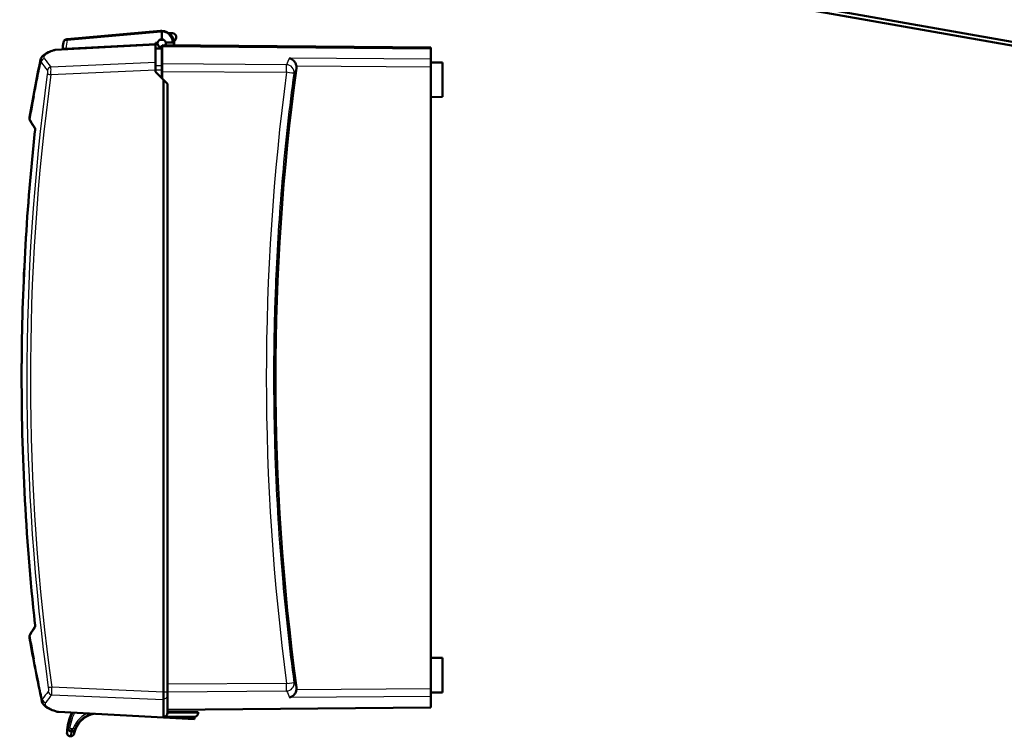
# Model space of a CAD drawing. Units: millimetres. Extents: x -14794 to 840, y 1 to 593.
# Drawn here: x 542 to 671, y 225 to 318 of the extents above; entities that cross this region are included whole.
import ezdxf

# ---------------------------------------------------------------- set-up
doc = ezdxf.new("R2010")
doc.units = ezdxf.units.MM
doc.layers.add('Sichtbar (ISO)', color=7, linetype='Continuous', lineweight=50)
doc.layers.add('Sichtbar schmal (ISO)', color=1, linetype='Continuous', lineweight=25)

msp = doc.modelspace()

# ---------------------------------------------------------------- linework, layer by layer
at = {"layer": 'Sichtbar (ISO)'}
for p, q in [((593.816584, 328.4944115), (671.8057973, 314.742809)), ((593.9022756, 328.987015), (672.3850253, 315.1483888)), ((548.5198777, 315.6193229), (548.5473172, 315.6217235)), ((560.7219649, 316.6868672), (548.5473172, 315.6217235)), ((561.1334078, 315.5329231), (560.5857061, 315.5281433)), ((560.8635929, 316.567973), (560.8635929, 315.6055508)), ((561.8216998, 316.3805508), (562.2708842, 316.3805508)), ((560.0635929, 314.9011246), (546.9892483, 314.2159272)), ((560.0635929, 315.119006), (560.3319425, 315.1471332)), ((560.0635929, 315.0259533), (560.0635929, 315.119006)), ((560.0635929, 314.9011246), (560.0635929, 315.0259533)), ((560.0635929, 314.9011246), (560.0635929, 314.8859532)), ((560.0635929, 312.5871115), (560.0635929, 314.8859532)), ((560.8635929, 314.4090502), (560.0635929, 314.4160317)), ((560.5937781, 314.6031786), (560.921964, 314.6060426)), ((560.8635929, 314.4090502), (560.8635929, 314.4014544)), ((560.8635929, 314.4014544), (560.8635929, 312.1242266)), ((560.921964, 314.7254857), (560.921964, 314.8270322)), ((560.921964, 314.8270322), (595.921964, 314.5215918)), ((560.921964, 312.4026105), (560.921964, 314.7254857)), ((595.921964, 314.4200453), (560.921964, 314.7254857)), ((561.3839132, 315.2028584), (562.238558, 315.2028584)), ((562.485562, 315.1672547), (562.507217, 314.8131979)), ((595.921964, 314.4200453), (595.921964, 314.5215918)), ((595.921964, 314.4200453), (595.921964, 312.9971749)), ((560.8636231, 313.3930524), (560.8636403, 313.3930533)), ((560.8788644, 313.3181174), (560.8777736, 313.4431127)), ((560.8788644, 313.3181174), (560.8889586, 312.1614368)), ((595.921964, 312.9971749), (595.921964, 312.0124046)), ((560.0635929, 312.5871115), (560.0635929, 311.6036533)), ((560.8635929, 312.1242266), (560.8635929, 311.6318415)), ((560.8635929, 311.6318415), (560.8635929, 310.5680508)), ((560.8889586, 312.1614368), (560.921964, 312.1614368)), ((560.921964, 311.4178403), (560.921964, 312.4026105)), ((597.421964, 312.5639419), (595.921964, 312.5770322)), ((595.921964, 312.0124046), (595.921964, 231.0401133)), ((597.421964, 312.5639419), (597.421964, 308.0901225)), ((560.0635929, 311.3680508), (560.0635929, 311.6036533)), ((560.0635929, 311.3680508), (561.1135929, 310.3180508)), ((560.921964, 311.4178403), (560.921964, 310.5096798)), ((561.1135929, 230.6245782), (561.1135929, 310.3180508)), ((561.1135929, 310.3180508), (561.6135929, 309.8180508)), ((561.6135929, 230.6257282), (561.6135929, 309.8180508)), ((597.421964, 308.0901225), (595.921964, 308.0770322)), ((597.421964, 235.0639419), (595.921964, 235.0770322)), ((597.421964, 235.0639419), (597.421964, 230.5901225)), ((595.921964, 231.0401133), (595.921964, 230.055343)), ((561.1135929, 230.6245782), (561.1135929, 229.6411201)), ((561.1135929, 227.3332222), (561.1135929, 229.6411201)), ((561.6135929, 230.6257282), (561.6135929, 230.2318051)), ((561.6135929, 227.9180508), (561.6135929, 230.2318051)), ((597.421964, 230.5901225), (595.921964, 230.5770322)), ((595.921964, 230.055343), (595.921964, 228.6324726)), ((595.921964, 228.6324726), (561.6135929, 228.333068)), ((547.4279799, 228.0352834), (561.1135929, 227.3180508)), ((565.1135929, 227.4180508), (561.1135929, 227.4180508)), ((561.1135929, 227.3332222), (561.1135929, 227.3180508)), ((565.1135929, 227.1084197), (561.1135929, 227.3180508)), ((565.6135929, 228.0265982), (561.6135929, 228.0615056)), ((565.1135929, 227.1084197), (565.1135929, 227.4180508)), ((565.6135929, 227.9180508), (565.6135929, 228.0265982)), ((548.9779693, 224.8680508), (549.0222137, 224.8680508)), ((549.0498714, 225.5244703), (549.2127799, 225.5244703)), ((549.2131455, 225.5755562), (549.0501631, 225.5755562))]:
    msp.add_line(p, q, dxfattribs=at)
for centre, radius, start, end in [((560.8635929, 315.0680508), 0.5375, 90, 171.539357202), ((560.8635929, 315.0680508), 1.625, 89.727449852, 95), ((560.8635929, 315.0680508), 0.5375, 14.525145733, 90), ((560.8635929, 315.0680508), 1.625, 350.988956807, 89.727209371), ((562.2708842, 315.8805508), 0.5, 291.150116902, 90), ((843.3635929, 271.5680508), 298.5, 171.596028921, 171.776222918), ((560.8635929, 315.0680508), 0.5375, 171.539357202, 276.234460162), ((560.8635929, 315.0680508), 0.5375, 332.920319472, 14.525145733), ((560.8635929, 315.0680508), 1.625, 270, 272.058543498), ((560.8635929, 315.0680508), 1.75, 270.5, 271.911448001), ((556.0135929, 224.8680508), 7.5, 155.788761853, 170.886668544), ((552.6529825, 224.6056478), 3.25, 101.143651271, 158.141672842), ((561.1135929, 227.9180508), 0.5, 270, 0), ((565.1135929, 227.9180508), 0.5, 270, 0), ((556.0135929, 224.8680508), 7.5, 170.886668544, 175.777219828), ((556.0135929, 224.8680508), 7.45, 170.886668544, 170.886833923), ((556.0135929, 224.8680508), 7.45, 170.857702857, 170.886668544), ((552.6529825, 224.6056478), 3.25, 158.141672842, 167.805924843), ((552.6529825, 224.6056478), 3.3, 158.065063799, 158.13974976), ((548.9779693, 225.3180508), 0.45, 176.340334649, 270), ((549.0222137, 225.3180508), 0.45, 270, 348.898867364)]:
    msp.add_arc(centre, radius, start, end, dxfattribs=at)
for centre, major_axis, ratio, start_param, end_param in [((548.5634953, 315.1211907), (-0.3797245, 0.3253647), 0.9999399097, 5.5081524102, 6.844932108), ((875.2849387, 271.5770322), (-299.6033325, 0), 0.9999998954, 6.1483624628, 6.4183487253)]:
    msp.add_ellipse(centre, major_axis=major_axis, ratio=ratio, start_param=start_param, end_param=end_param, dxfattribs=at)
for points, knots in [([(560.8635957, 316.5680503), (560.8642665, 316.5961893), (560.8650994, 316.6207971), (560.8660412, 316.6406237), (560.8663594, 316.6473229), (560.8666888, 316.6534315), (560.8670272, 316.6588986), (560.8675308, 316.6670353), (560.8680545, 316.6737537), (560.8685896, 316.6789887), (560.8690405, 316.6834007), (560.8694966, 316.686731), (560.8699535, 316.6889545), (560.870182, 316.6900662), (560.8704107, 316.6909007), (560.870639, 316.6914521), (560.8707982, 316.6918365), (560.8709572, 316.6920833), (560.8711158, 316.6921898), (560.8711842, 316.6922358), (560.8712603, 316.6922503), (560.8713201, 316.6922496)], [0, 0, 0, 0, 0.19533286677, 0.19533286677, 0.19533286677, 0.2613344836, 0.2613344836, 0.2613344836, 0.35956619802, 0.35956619802, 0.35956619802, 0.44235355824, 0.44235355824, 0.44235355824, 0.48374723835, 0.48374723835, 0.48374723835, 0.51260375724, 0.51260375724, 0.51260375724, 0.52506124609, 0.52506124609, 0.52506124609, 0.52506124609]), ([(562.238558, 315.2028584), (562.2555084, 315.2028584), (562.2720177, 315.1992277), (562.3049722, 315.1857295), (562.3208742, 315.1754354), (562.3603278, 315.1420084), (562.3833924, 315.1125466), (562.4306729, 315.0221927), (562.4439022, 314.9642592), (562.4551304, 314.884557), (562.4570566, 314.8490222), (562.4562969, 314.8136423)], [0.000001000003, 0.000001000003, 0.000001000003, 0.000001000003, 0.010171326154, 0.010171326154, 0.021360007282, 0.021360007282, 0.041125826708, 0.041125826708, 0.070691732024, 0.070691732024, 0.093697870433, 0.093697870433, 0.093697870433, 0.093697870433]), ([(545.0833416, 312.9324747), (545.1269465, 313.141714), (545.2501414, 313.3182929), (545.5792029, 313.6352127), (545.8163359, 313.7758456), (546.3149062, 314.0050911), (546.5461815, 314.0944106), (546.8061142, 314.1806262)], [0, 0, 0, 0, 0.3133168334, 0.3133168334, 0.727667734, 0.727667734, 1.0126167117, 1.0126167117, 1.0126167117, 1.0126167117]), ([(545.0835813, 312.9329071), (545.1272757, 313.1425289), (545.2513732, 313.3199048), (545.5808722, 313.6362156), (545.8175538, 313.7765118), (546.3153929, 314.0054125), (546.5468313, 314.0946322), (546.8063006, 314.180688)], [0, 0, 0, 0, 0.3142291833, 0.3142291833, 0.7276710708, 0.7276710708, 1.0122422267, 1.0122422267, 1.0122422267, 1.0122422267]), ([(577.4917368, 313.1321341), (577.4926965, 313.1319449), (577.4936563, 313.131754), (577.591821, 313.1120706), (577.6904096, 313.0758907), (577.8758234, 312.974006), (577.964465, 312.9088609), (578.1384307, 312.7350549), (578.2172115, 312.6269607), (578.3070193, 312.4525834), (578.332599, 312.3920951), (578.3730238, 312.2676798), (578.3881198, 312.2048152), (578.39788, 312.1407284)], [-0.00085008917, -0.00085008917, -0.00085008917, -0.00085008917, 0, 0, 0.08609140288, 0.08609140288, 0.16809361527, 0.16809361527, 0.26159629409, 0.26159629409, 0.30711437826, 0.30711437826, 0.35050908948, 0.35050908948, 0.35050908948, 0.35050908948]), ([(578.39788, 312.1407284), (578.4052647, 312.0922395), (578.4091984, 312.0432138), (578.4100594, 311.9453543), (578.4070202, 311.8965117), (578.4004587, 311.8481396)], [0.000045442132, 0.000045442132, 0.000045442132, 0.000045442132, 0.029474234633, 0.029474234633, 0.058762365908, 0.058762365908, 0.058762365908, 0.058762365908]), ([(543.7200391, 305.004163), (543.7613058, 304.9345981), (543.8033108, 304.8650251), (543.8887954, 304.7258637), (543.9322751, 304.6562751), (544.0207077, 304.5170828), (544.0656605, 304.4474791), (544.1570377, 304.3082569), (544.2034621, 304.2386384), (544.290291, 304.1104448), (544.3304807, 304.0518718), (544.37119, 303.9932938)], [0.106010475064, 0.106010475064, 0.106010475064, 0.106010475064, 0.10986880445, 0.10986880445, 0.113727133837, 0.113727133837, 0.117585463223, 0.117585463223, 0.12144379261, 0.12144379261, 0.124689351846, 0.124689351846, 0.124689351846, 0.124689351846]), ([(544.3579787, 303.63535), (544.3629061, 303.6806688), (544.3668822, 303.7266598), (544.372483, 303.8140565), (544.3741035, 303.8565583), (544.3746991, 303.9278304), (544.373804, 303.9586393), (544.371569, 303.9900184), (544.3707852, 303.9978766), (544.3694945, 304.0082122), (544.3689583, 304.0115083), (544.3685335, 304.0138205), (544.368452, 304.0141998), (544.368452, 304.0141998)], [0, 0, 0, 0, 0.02735157582, 0.02735157582, 0.05529911815, 0.05529911815, 0.08155324509, 0.08155324509, 0.09263415478, 0.09263415478, 0.10128984551, 0.10128984551, 0.10514745122, 0.10514745122, 0.10514745122, 0.10514745122]), ([(544.3579787, 303.63535), (544.3629886, 303.6814275), (544.3670339, 303.7282325), (544.3725808, 303.8160127), (544.3741434, 303.8582079), (544.3746805, 303.9292373), (544.3737491, 303.9600387), (544.3718501, 303.9859635), (544.371522, 303.9898106), (544.3711873, 303.9932976)], [0, 0, 0, 0, 0.027809472628, 0.027809472628, 0.055654746897, 0.055654746897, 0.08199853605, 0.08199853605, 0.087026939499, 0.087026939499, 0.087026939499, 0.087026939499]), ([(544.3579787, 239.5007516), (543.1156622, 250.9291653), (542.5376189, 262.4492632), (542.70909, 283.8579733), (543.2866336, 293.7797499), (544.3579787, 303.63535)], [0, 0, 0, 0, 6.897442726, 6.897442726, 12.8456380533, 12.8456380533, 12.8456380533, 12.8456380533]), ([(544.3579787, 239.5007516), (543.1163605, 250.9227415), (542.5382226, 262.4363003), (542.7083245, 283.8450251), (543.2859349, 293.7733224), (544.3579787, 303.63535)], [0, 0, 0, 0, 6.8935657497, 6.8935657497, 12.8456403345, 12.8456403345, 12.8456403345, 12.8456403345]), ([(544.3711875, 239.1428043), (544.3304791, 239.0842275), (544.2902902, 239.0256556), (544.2034621, 238.8974632), (544.1570377, 238.8278447), (544.0656605, 238.6886225), (544.0207077, 238.6190188), (543.9322751, 238.4798265), (543.8887954, 238.4102379), (543.8033108, 238.2710765), (543.7613058, 238.2015035), (543.7200391, 238.1319387)], [6.158496021281, 6.158496021281, 6.158496021281, 6.158496021281, 6.16174151457, 6.16174151457, 6.165599843956, 6.165599843956, 6.169458173343, 6.169458173343, 6.173316502729, 6.173316502729, 6.177174832116, 6.177174832116, 6.177174832116, 6.177174832116]), ([(544.3743396, 239.2098408), (544.3743772, 239.2126101), (544.3744065, 239.2154198), (544.3746244, 239.2453215), (544.3740604, 239.2762864), (544.3711125, 239.3472139), (544.3684323, 239.3886693), (544.3628225, 239.4537674), (544.3605271, 239.4773136), (544.3579787, 239.5007516)], [0.068516499574, 0.068516499574, 0.068516499574, 0.068516499574, 0.070838965553, 0.070838965553, 0.092915882381, 0.092915882381, 0.118497593704, 0.118497593704, 0.132643303077, 0.132643303077, 0.132643303077, 0.132643303077]), ([(544.368452, 239.1219018), (544.368452, 239.1219018), (544.3684915, 239.1220846), (544.3688112, 239.1237375), (544.3694367, 239.1273888), (544.3709596, 239.139673), (544.371899, 239.1495914), (544.3736178, 239.177278), (544.3742724, 239.1968023), (544.3746271, 239.245699), (544.3740498, 239.2769329), (544.3710514, 239.3480536), (544.3683636, 239.3893475), (544.3627848, 239.4540972), (544.3605093, 239.4774771), (544.3579787, 239.5007516)], [0.02731527691, 0.02731527691, 0.02731527691, 0.02731527691, 0.02999064982, 0.02999064982, 0.0399781191, 0.0399781191, 0.05321221435, 0.05321221435, 0.07086501282, 0.07086501282, 0.09310731047, 0.09310731047, 0.11857417821, 0.11857417821, 0.13262121204, 0.13262121204, 0.13262121204, 0.13262121204]), ([(578.4116613, 230.9118911), (578.4019082, 230.8478452), (578.3868265, 230.7850195), (578.3464425, 230.6606794), (578.32089, 230.6002258), (578.231179, 230.4259423), (578.1524844, 230.317894), (577.9785859, 230.1440049), (577.8899004, 230.0787829), (577.7043771, 229.9767808), (577.6057222, 229.9405626), (577.5074939, 229.9208652), (577.5065342, 229.9206743), (577.5055746, 229.9204851)], [0.00006222437, 0.00006222437, 0.00006222437, 0.00006222437, 0.03893363648, 0.03893363648, 0.07970536463, 0.07970536463, 0.16345504663, 0.16345504663, 0.23700689582, 0.23700689582, 0.31422979994, 0.31422979994, 0.3149917597, 0.3149917597, 0.3149917597, 0.3149917597]), ([(578.4141912, 231.2048161), (578.4207768, 231.1563901), (578.4238321, 231.1074914), (578.4229875, 231.0095325), (578.419056, 230.9604635), (578.4116675, 230.9119322)], [0, 0, 0, 0, 0.029323051723, 0.029323051723, 0.058778319826, 0.058778319826, 0.058778319826, 0.058778319826]), ([(547.2519714, 228.0665815), (546.6371447, 228.2514646), (546.1587695, 228.4469294), (545.5485375, 228.8559692), (545.3201018, 229.0799817), (545.2526554, 229.3985922)], [0, 0, 0, 0, 0.6271303037, 0.6271303037, 1.1052849753, 1.1052849753, 1.1052849753, 1.1052849753]), ([(549.2268987, 227.9409973), (549.1365465, 227.7414521), (549.0549858, 227.537932), (548.8368884, 226.9153782), (548.728183, 226.4864229), (548.6582319, 226.0517586)], [-0.38139009425, -0.38139009425, -0.38139009425, -0.38139009425, -0.25474740186, -0.25474740186, 0, 0, 0, 0]), ([(549.5918739, 225.8383742), (549.6754096, 226.0458101), (549.7801957, 226.2449106), (550.0581051, 226.6633624), (550.2417304, 226.8757721), (550.748216, 227.3302406), (551.0968909, 227.5433648), (551.5925607, 227.7332822), (551.7155666, 227.7722197), (551.8404262, 227.8038699)], [-0.88702912509, -0.88702912509, -0.88702912509, -0.88702912509, -0.7414987021, -0.7414987021, -0.56038080592, -0.56038080592, -0.29906215059, -0.29906215059, -0.21532944354, -0.21532944354, -0.21532944354, -0.21532944354]), ([(548.6082656, 226.0559594), (548.5985819, 225.9955922), (548.6007566, 225.9338421), (548.6286088, 225.815466), (548.6537943, 225.7598193), (548.7235822, 225.6627468), (548.7670685, 225.6219528), (548.8520828, 225.5692545), (548.8896744, 225.5525996), (548.9683495, 225.5301556), (549.0089984, 225.5244703), (549.0498714, 225.5244703)], [0, 0, 0, 0, 0.03670515857, 0.03670515857, 0.07301645302, 0.07301645302, 0.10850013774, 0.10850013774, 0.13308806938, 0.13308806938, 0.15763313109, 0.15763313109, 0.15763313109, 0.15763313109]), ([(549.0498725, 225.5755563), (549.0182202, 225.5755797), (548.9867022, 225.5794389), (548.9252875, 225.5946618), (548.8956441, 225.6059551), (548.8208359, 225.6452997), (548.7794823, 225.6790746), (548.7126355, 225.7601307), (548.6875657, 225.8064286), (548.6555831, 225.9071874), (548.6494508, 225.960945), (548.6545, 226.025605), (548.6558364, 226.0368309), (548.6576261, 226.0479881)], [0.00005811681, 0.00005811681, 0.00005811681, 0.00005811681, 0.01904996436, 0.01904996436, 0.03802342873, 0.03802342873, 0.06976915686, 0.06976915686, 0.10106241145, 0.10106241145, 0.13318847498, 0.13318847498, 0.1399666158, 0.1399666158, 0.1399666158, 0.1399666158]), ([(549.2127799, 225.5244703), (549.2705301, 225.5244703), (549.3276752, 225.5357707), (549.4359474, 225.5797832), (549.4858285, 225.6125467), (549.5516948, 225.6765695), (549.5726977, 225.7018032), (549.6091165, 225.756219), (549.6244422, 225.785273), (549.6366338, 225.8156645)], [0, 0, 0, 0, 0.03465011128, 0.03465011128, 0.07010961068, 0.07010961068, 0.08974151436, 0.08974151436, 0.10938448358, 0.10938448358, 0.10938448358, 0.10938448358]), ([(549.5902206, 225.8342606), (549.5750875, 225.7965746), (549.5545522, 225.7612545), (549.5037996, 225.6975397), (549.473775, 225.6694955), (549.3960651, 225.6161247), (549.3465252, 225.5948054), (549.2676808, 225.5783617), (549.240636, 225.5755562), (549.2135111, 225.5755562)], [0.000026375244, 0.000026375244, 0.000026375244, 0.000026375244, 0.024405922833, 0.024405922833, 0.048922793981, 0.048922793981, 0.080992953999, 0.080992953999, 0.097278740191, 0.097278740191, 0.097278740191, 0.097278740191]), ([(548.5339533, 225.4203111), (548.5321482, 225.3958625), (548.5309031, 225.3774662), (548.5292726, 225.3529221), (548.5288869, 225.3467742), (548.5288869, 225.3467742)], [0, 0, 0, 0, 0.07941429986, 0.07941429986, 0.15882859972, 0.15882859972, 0.15882859972, 0.15882859972]), ([(549.4637937, 225.2314072), (549.4637937, 225.2314072), (549.4647776, 225.2364858), (549.4688554, 225.2567555), (549.4719494, 225.2719468), (549.4763098, 225.2921248)], [0, 0, 0, 0, 0.07942975395, 0.07942975395, 0.1588595079, 0.1588595079, 0.1588595079, 0.1588595079])]:
    msp.add_open_spline(points, degree=3, knots=knots, dxfattribs=at)
for points in [[(546.8063006, 314.180688), (546.8646105, 314.2000462), (546.9266473, 314.2126464), (546.9892483, 314.2159272)], [(543.6344412, 305.429002), (544.0788523, 307.9296279), (544.5620428, 310.4308413), (545.0833863, 312.9325941)], [(545.0835813, 312.9329071), (545.0835588, 312.9327993), (545.0835364, 312.9326915), (545.083514, 312.9325836)], [(543.7207896, 305.0031635), (543.6463597, 305.128617), (543.6089602, 305.2858544), (543.634335, 305.4286646)], [(543.7207896, 305.0031635), (543.6461623, 305.1289497), (543.6093159, 305.2862261), (543.6346436, 305.4287463)], [(543.6346436, 305.4287463), (543.634658, 305.4288274), (543.6346724, 305.4289086), (543.6346869, 305.4289898)], [(543.634335, 237.707437), (543.6089602, 237.8502472), (543.6463597, 238.0074846), (543.7207896, 238.1329381)], [(543.6346436, 237.7073554), (543.609316, 237.8498755), (543.6461623, 238.0071518), (543.7207896, 238.1329381)], [(545.2523683, 229.3988958), (544.6660831, 232.1690301), (544.1264885, 234.9384372), (543.6344414, 237.7070995)], [(543.634687, 237.7071118), (543.6346725, 237.707193), (543.6346581, 237.7072742), (543.6346436, 237.7073554)], [(545.2525865, 229.3989181), (545.2526094, 229.3988095), (545.2526324, 229.3987008), (545.2526554, 229.3985922)], [(547.4279799, 228.0352834), (547.3680381, 228.0384248), (547.308605, 228.0495263), (547.2519714, 228.0665814)]]:
    msp.add_open_spline(points, degree=3, dxfattribs=at)
at = {"layer": 'Sichtbar schmal (ISO)'}
for p, q in [((548.5560221, 315.4975035), (560.7306698, 316.5626472)), ((546.9375553, 314.1980467), (560.0635929, 314.8859532)), ((560.0635929, 315.0259533), (548.3975872, 314.4145638)), ((560.0635929, 314.4084359), (560.8635929, 314.4014544)), ((595.921964, 312.9971749), (577.4917368, 313.1321341)), ((560.0635929, 312.5871115), (546.4288266, 311.9875179)), ((560.8635929, 312.1242266), (560.0635929, 312.1300848)), ((560.0635929, 311.6376996), (560.8635929, 311.6318415)), ((577.1221767, 312.283981), (560.921964, 312.4026105)), ((578.39788, 312.1407284), (595.921964, 312.0124046)), ((546.4302329, 311.0041216), (560.0635929, 311.6036533)), ((560.921964, 311.4178403), (577.1221767, 311.2992108)), ((561.1135929, 230.6245782), (546.5492938, 231.2650483)), ((577.135709, 231.7534062), (561.6135929, 231.6397422)), ((595.921964, 231.0401133), (578.4116662, 230.9118904)), ((546.5493555, 230.2815875), (561.1135929, 229.6411201)), ((561.6135929, 230.6257282), (561.1135929, 230.6257282)), ((561.6135929, 230.654972), (577.135709, 230.7686359)), ((595.921964, 230.055343), (577.5055746, 229.9204851)), ((561.1135929, 227.3332222), (547.3696777, 228.0535103)), ((561.6135929, 227.9180508), (565.6135929, 227.9180508)), ((549.0364629, 224.944012), (548.9827317, 224.944012))]:
    msp.add_line(p, q, dxfattribs=at)
for centre, radius, start, end in [((843.337425, 271.8177082), 298, 171.571418833, 171.781849802), ((560.850509, 315.1928795), 1.375, 89.455120587, 95), ((560.8635929, 315.1930508), 1.375, 0.408683682, 89.999884261), ((556.0135929, 224.4248873), 7.05, 171.026988191, 175.777219828), ((552.6529825, 224.1624843), 3.7, 158.40124637, 167.805924843), ((556.0135929, 224.4741277), 7.05, 170.9009618, 171.011803531), ((552.6529825, 224.2117246), 3.7, 158.144465416, 158.370506678)]:
    msp.add_arc(centre, radius, start, end, dxfattribs=at)
for centre, major_axis, ratio, start_param, end_param in [((548.5416667, 315.3702742), (-0.0217889, 0.2490487), 0.1344853104, 0, 1.026778046), ((548.5839939, 315.384502), (0.4823429, -0.0059142), 0.2339638969, 1.6316887737, 1.7450504764), ((548.5691061, 315.3726749), (-0.0217889, 0.2490487), 0.0099651256, 0, 1.0449142369), ((560.7437538, 316.4378185), (-0.0217889, 0.2490487), 0.0099651256, 0, 1.0449142369), ((546.9637233, 313.7063176), (-0.1573926, 0.4745815), 0.8318408761, 5.9654218, 6.2834137422), ((546.8180381, 313.2277441), (0.189497, 0.9869551), 0.2711133157, 0.0668116375, 0.2430959831), ((548.4237552, 314.1649064), (-0.4948655, 0.0714712), 0.490440802, 4.8358743757, 6.1602813612), ((548.3829924, 313.8817045), (0.4949339, -0.0709961), 0.8710643128, 1.75568106, 2.1745578641), ((548.4808022, 314.5468919), (0.1377301, 0.2601254), 0.0465494981, 2.1289433493, 2.6663409111), ((545.6344221, 312.5674905), (0.4103383, 0.2856964), 0.9792054552, 1.0251273055, 2.384221992), ((836.0437938, 333.9512315), (-292.3997727, -15.5604205), 0.1734101989, 0.1071124655, 0.129201994), ((546.9637233, 313.7063176), (-0.1573926, 0.4745815), 0.8318408761, 0.0007009966, 0.0281578529), ((834.6863292, 189.8738313), (-83.4083741, -305.7156714), 0.8971771756, 4.5500560715, 4.552982938), ((836.0644632, 333.5628271), (-292.8879192, -15.5863978), 0.1734101989, 0.1071124746, 0.129201994), ((546.4549946, 311.4957888), (-0.3836487, -0.3206457), 0.9766409897, 4.0806784091, 5.4397717993), ((577.1134501, 311.2992108), (0.9172807, -0.3982414), 0.9821548522, 0.2819957733, 1.9651067012), ((577.1134501, 311.2992108), (0.0073225, 0.9999732), 0.0087263016, 4.7124528805, 6.1086523823), ((812.4252718, 199.5282392), (-93.0864565, -286.9012726), 0.8586032567, 4.5973798726, 4.5998465718), ((836.0219046, 271.5680508), (0, -293.1263992), 0.9986295348, 4.5772170643, 4.8505512537), ((836.0013061, 271.5680508), (0, 292.6378552), 0.9986295348, 1.4356244107, 1.7089586001), ((546.4564009, 311.0041216), (-0.4954514, 0.0672897), 0.0070528281, 0.1625931455, 1.5189132061), ((875.2931155, 271.5770322), (-300.8051871, 0), 0.9999998954, 6.1507456237, 6.4159652309), ((577.1134501, 311.2992108), (0.9912427, -0.1320529), 0.0011524071, 0.0523599061, 1.5621461041), ((803.917853, 316.7952989), (223.8620444, 175.4556618), 0.7982662399, 2.3998147641, 2.4032110461), ((807.0412822, 314.6055405), (228.6590546, 171.7258123), 0.8048521217, 2.4197406516, 2.4283200592), ((543.9350536, 305.1317121), (-0.2150145, -0.1275491), 0.9783175657, 5.6240641343, 6.2831853072), ((840.6280355, 295.3285078), (-298.6030474, 15.8905355), 0.1734101989, 0.1152384543, 0.1345301012), ((544.5992766, 304.1032438), (-0.2049729, -0.1431296), 0.9759510423, 5.5515949067, 6.0720200774), ((544.5992766, 304.1032438), (-0.2049729, -0.1431296), 0.9759510424, 6.1478698284, 6.1497724546), ((544.6064024, 303.6083453), (-0.2485359, 0.0270169), 0.0000236908, 0.0049711648, 0.1475388702), ((840.6280355, 247.8075938), (-298.6030474, -15.8905355), 0.1734101989, 6.148655206, 6.1679468529), ((544.5992766, 239.0328578), (-0.2049729, 0.1431296), 0.9759510423, 0.2111710843, 0.7315904005), ((544.6064024, 239.5277563), (-0.2485359, -0.0270169), 0.0000236908, 6.135646264, 6.2782139639), ((544.5992766, 239.0328578), (-0.2049729, 0.1431296), 0.9759510425, 0.1334128343, 0.1353154605), ((543.9350536, 238.0043895), (-0.2150145, 0.1275491), 0.9783175657, 0, 0.6591211729), ((807.0224203, 228.5149898), (-228.6276062, 171.7550002), 0.8048067312, 0.7133912804, 0.7219709164), ((803.9300278, 226.3505481), (-223.8816492, 175.4384667), 0.7982960983, 0.7383096645, 0.7417058888), ((546.5754617, 231.2650483), (-0.4952482, -0.068769), 0.0072078719, 4.7642508069, 6.1205708675), ((577.1269825, 231.7534062), (0.9171598, 0.3985197), 0.982150383, 4.3177805352, 6.0012254794), ((577.1269825, 231.7534062), (0.9911977, 0.1323901), 0.0011553503, 4.7210388104, 6.2308254008), ((577.1269825, 231.7534062), (0.0073225, -0.9999732), 0.0087263016, 0.1745329248, 1.5707324267), ((800.1107426, 337.7015418), (-95.4123217, 277.5779638), 0.8362227901, 1.6660178467, 1.6685522405), ((836.0200375, 208.7384596), (-292.7044537, 15.5766345), 0.1734101989, 6.1543939617, 6.1751364482), ((545.8038907, 229.7677131), (-0.4092106, 0.2873094), 0.9791064348, 0.7641211156, 2.120319466), ((835.9994421, 208.3514465), (-292.216613, 15.5506734), 0.1734101989, 6.1543939617, 6.1751364482), ((546.5755235, 230.7733166), (-0.3841433, 0.320053), 0.9766930149, 0.8448005945, 2.2009989449), ((561.1135929, 230.2318051), (0.5, 0), 0.984807753, 4.7123889804, 6.2831853072), ((818.3739646, 345.4881535), (-91.5836501, 292.510057), 0.8694156179, 1.6931146266, 1.6961390337), ((547.3958457, 228.5452394), (-0.14398, -0.4788212), 0.8023038925, 6.2554727787, 6.2827659139), ((547.3958457, 228.5452394), (-0.14398, -0.4788212), 0.8023038925, 0.0001352626, 0.2947601172), ((547.2433647, 229.0200058), (-0.2097225, 0.9827877), 0.304522803, 2.8832797424, 3.0599445067), ((548.9297385, 226.0080647), (-0.2715066, 0.0436939), 0.0519435648, 0.0000000033, 1.5821136696), ((549.0523069, 225.8598473), (0.0000609, -0.275), 0.001256033, 4.7668679895, 6.1086522429), ((549.2189184, 225.8599369), (0.0002833, -0.2749999), 0.0058432837, 4.7671784373, 6.1086493717), ((549.3367816, 225.9411014), (0.2550924, -0.1027272), 0.0489656675, 4.720819442, 6.2831853072), ((548.9827317, 225.3871755), (-0.4487784, 0.0331356), 0.9847268183, 0, 1.6433760687), ((549.0364629, 225.3871755), (0.439847, -0.0950507), 0.984115108, 4.9219338633, 6.2831853072)]:
    msp.add_ellipse(centre, major_axis=major_axis, ratio=ratio, start_param=start_param, end_param=end_param, dxfattribs=at)
for points, knots in [([(548.0688245, 315.1943013), (548.0769294, 315.2491613), (548.1015195, 315.301771), (548.1785739, 315.3890778), (548.2281681, 315.4250169), (548.3270306, 315.4677614), (548.3690287, 315.480288), (548.4426256, 315.4928902), (548.4720274, 315.4958099), (548.5017311, 315.4966692)], [0, 0, 0, 0, 0.25862458807, 0.25862458807, 0.49175097732, 0.49175097732, 0.6374549706, 0.6374549706, 0.7285199664, 0.7285199664, 0.7285199664, 0.7285199664]), ([(545.6082541, 313.0592195), (545.5205281, 313.1852181), (545.5167, 313.3185779), (545.6791741, 313.5765785), (545.8271545, 313.7003694), (546.186345, 313.9024093), (546.3528456, 313.9800394), (546.6663286, 314.1042092), (546.797177, 314.1514909), (546.9375553, 314.1980467)], [0, 0, 0, 0, 4.5407200275, 4.5407200275, 8.6337634326, 8.6337634326, 11.1919155608, 11.1919155608, 12.7907606409, 12.7907606409, 12.7907606409, 12.7907606409]), ([(548.2974327, 314.2844862), (548.3065581, 314.2849645), (548.3152047, 314.286734), (548.3297113, 314.2925116), (548.3357552, 314.296264), (548.3439369, 314.304003), (548.3466828, 314.3073714), (548.35043, 314.3134399), (548.3516999, 314.3159167), (548.3527953, 314.3185278)], [0, 0, 0, 0, 0.27053964381, 0.27053964381, 0.514406365, 0.514406365, 0.66682306574, 0.66682306574, 0.7620835037, 0.7620835037, 0.7620835037, 0.7620835037]), ([(544.2466745, 308.1680504), (544.3796598, 308.8617866), (544.5156431, 309.5556653), (544.8138471, 311.0449128), (544.9770028, 311.8403234), (545.1440572, 312.635933)], [-41.1042722568, -41.1042722568, -41.1042722568, -41.1042722568, -36.5321196335, -36.5321196335, -31.293229904, -31.293229904, -31.293229904, -31.293229904]), ([(546.4302329, 311.0041216), (546.4328901, 311.0614693), (546.4352975, 311.1195029), (546.440725, 311.2686461), (546.4432209, 311.357883), (546.4472969, 311.576155), (546.4473646, 311.6959858), (546.4423209, 311.8911437), (546.4366412, 311.9596543), (546.4288266, 311.9875179)], [0, 0, 0, 0, 0.1743142853, 0.1743142853, 0.4532171419, 0.4532171419, 0.8994617124, 0.8994617124, 1.3945142827, 1.3945142827, 1.3945142827, 1.3945142827]), ([(545.9659986, 311.5624461), (545.9773872, 311.5488198), (545.9856323, 311.5147448), (545.9928663, 311.41721), (545.992689, 311.3571883), (545.9865967, 311.2476919), (545.9828952, 311.2028912), (545.9748755, 311.127962), (545.9713235, 311.0987935), (545.9674072, 311.0699581)], [0, 0, 0, 0, 0.4950525704, 0.4950525704, 0.9412971408, 0.9412971408, 1.2201999974, 1.2201999974, 1.3945142827, 1.3945142827, 1.3945142827, 1.3945142827]), ([(578.1168301, 231.885555), (577.5378675, 236.2202303), (577.0537569, 240.5675745), (576.1791785, 250.3661003), (575.842222, 255.822057), (575.5373433, 264.6963251), (575.478409, 268.1115089), (575.477549, 273.2342994), (575.4918515, 274.9418987), (575.5669646, 279.3810151), (575.6505325, 282.1121472), (575.9648233, 289.208794), (576.253764, 293.5717302), (577.0282697, 302.3501015), (577.5168946, 306.765266), (578.1033427, 311.1673986)], [-0.1327799237, -0.1327799237, -0.1327799237, -0.1327799237, -0.08902007713, -0.08902007713, -0.03434179787, -0.03434179787, -0.00016787333, -0.00016787333, 0.01691908894, 0.01691908894, 0.04425822857, 0.04425822857, 0.08800085198, 0.08800085198, 0.13243968348, 0.13243968348, 0.13243968348, 0.13243968348]), ([(544.3605666, 303.6350678), (544.3694847, 303.7171083), (544.3754291, 303.7999733), (544.3795, 303.9389707), (544.3783564, 303.9969388), (544.371711, 304.0687657), (544.3680316, 304.0910544), (544.3603876, 304.1174623), (544.3570612, 304.1251857), (544.3534348, 304.1303791)], [0, 0, 0, 0, 0.4947302184, 0.4947302184, 0.9406842181, 0.9406842181, 1.219405468, 1.219405468, 1.3936062491, 1.3936062491, 1.3936062491, 1.3936062491]), ([(544.3605666, 239.5010338), (543.5392174, 247.0568523), (543.0077452, 254.652085), (542.5538257, 269.1048124), (542.5760686, 275.9588318), (542.9981192, 287.0912837), (543.2532596, 291.3702166), (543.8180437, 298.3091765), (544.0713591, 300.9745683), (544.3605666, 303.6350678)], [-128.3492249082, -128.3492249082, -128.3492249082, -128.3492249082, -82.7852500658, -82.7852500658, -41.7134980952, -41.7134980952, -16.0436531135, -16.0436531135, 0, 0, 0, 0]), ([(544.3534348, 239.0057225), (544.3570612, 239.0109159), (544.3603876, 239.0186393), (544.3680316, 239.0450472), (544.371711, 239.0673359), (544.3783564, 239.1391628), (544.3795, 239.1971309), (544.3754291, 239.3361283), (544.3694847, 239.4189933), (544.3605666, 239.5010338)], [0, 0, 0, 0, 0.1742007811, 0.1742007811, 0.452922031, 0.452922031, 0.8988760307, 0.8988760307, 1.3936062491, 1.3936062491, 1.3936062491, 1.3936062491]), ([(545.3138079, 229.6979296), (545.2357343, 230.064084), (545.1584847, 230.4301953), (544.8673015, 231.8249766), (544.6590666, 232.8533603), (544.3863423, 234.243677), (544.3160997, 234.6058835), (544.2466744, 234.9680508)], [-32.0246951379, -32.0246951379, -32.0246951379, -32.0246951379, -29.6140234655, -29.6140234655, -22.8396856908, -22.8396856908, -20.4527183175, -20.4527183175, -20.4527183175, -20.4527183175]), ([(546.0866669, 231.1977645), (546.0980345, 231.1158991), (546.1061987, 231.0328263), (546.113173, 230.893458), (546.1128282, 230.8355275), (546.1064258, 230.7645374), (546.1025963, 230.7427585), (546.0943626, 230.7173266), (546.0907273, 230.7100111), (546.0867287, 230.7052118)], [0, 0, 0, 0, 0.4950916292, 0.4950916292, 0.9413714076, 0.9413714076, 1.2202962691, 1.2202962691, 1.3946243076, 1.3946243076, 1.3946243076, 1.3946243076]), ([(546.5493555, 230.2815875), (546.5520954, 230.2914007), (546.5545864, 230.3062168), (546.560228, 230.3574709), (546.5628515, 230.4011769), (546.5672365, 230.5432897), (546.5674705, 230.6589777), (546.5626853, 230.9368478), (546.557087, 231.1022458), (546.5492938, 231.2650483)], [0, 0, 0, 0, 0.1743280384, 0.1743280384, 0.4532529, 0.4532529, 0.8995326784, 0.8995326784, 1.3946243076, 1.3946243076, 1.3946243076, 1.3946243076]), ([(547.3696777, 228.0535103), (547.2060325, 228.1027179), (547.0529552, 228.1529117), (546.6851612, 228.2851869), (546.4887083, 228.3683312), (546.0630348, 228.5853028), (545.8857034, 228.7186201), (545.6848124, 228.9967316), (545.6827222, 229.1406762), (545.7777227, 229.2759841)], [0, 0, 0, 0, 1.7176644348, 1.7176644348, 4.4659275305, 4.4659275305, 8.8631484836, 8.8631484836, 13.7413154784, 13.7413154784, 13.7413154784, 13.7413154784]), ([(548.9305417, 225.9934681), (548.9999955, 226.417186), (549.1020125, 226.8301328), (549.3251507, 227.4668725), (549.4203315, 227.6987538), (549.5273887, 227.9251601)], [0, 0, 0, 0, 0.25474740186, 0.25474740186, 0.40508858732, 0.40508858732, 0.40508858732, 0.40508858732]), ([(551.1517872, 227.840075), (550.8297226, 227.6908873), (550.5299238, 227.4936587), (550.0411799, 227.0551281), (549.8423666, 226.8251159), (549.5411887, 226.3717347), (549.4258052, 226.1576509), (549.3339022, 225.927745)], [0.34734963169, 0.34734963169, 0.34734963169, 0.34734963169, 0.56038080592, 0.56038080592, 0.7414987021, 0.7414987021, 0.88702912509, 0.88702912509, 0.88702912509, 0.88702912509]), ([(548.6582319, 226.0517586), (548.6518774, 226.0122729), (548.6515163, 225.9718412), (548.6638804, 225.8853643), (548.6790026, 225.8396299), (548.7355182, 225.7359254), (548.7862432, 225.6827425), (548.9088611, 225.6092944), (548.9805597, 225.5892584), (549.0523069, 225.5890252)], [-0.043760999736, -0.043760999736, -0.043760999736, -0.043760999736, -0.036040292369, -0.036040292369, -0.026927165476, -0.026927165476, -0.013460098069, -0.013460098069, 0, 0, 0, 0]), ([(549.0519653, 225.844873), (549.029621, 225.844831), (549.0073231, 225.851132), (548.9693008, 225.8745058), (548.9536248, 225.8915048), (548.9362975, 225.9248131), (548.9317271, 225.9395436), (548.9281745, 225.9675087), (548.9284368, 225.9806264), (548.9305417, 225.9934681)], [0, 0, 0, 0, 0.013460098069, 0.013460098069, 0.026927165476, 0.026927165476, 0.036040292369, 0.036040292369, 0.043760999736, 0.043760999736, 0.043760999736, 0.043760999736]), ([(549.2173294, 225.8448757), (549.1899205, 225.8449258), (549.1624349, 225.8449318), (549.1072638, 225.8449397), (549.0796236, 225.8449249), (549.0519653, 225.844873)], [0, 0, 0, 0, 0.016661242116, 0.016661242116, 0.033322484231, 0.033322484231, 0.033322484231, 0.033322484231]), ([(549.3339022, 225.927745), (549.326596, 225.9094679), (549.3154705, 225.8926817), (549.2875848, 225.865701), (549.2707364, 225.8556778), (549.2411337, 225.8466243), (549.2292362, 225.8448539), (549.2173294, 225.8448757)], [0, 0, 0, 0, 0.011569427845, 0.011569427845, 0.023149999914, 0.023149999914, 0.030387857457, 0.030387857457, 0.030387857457, 0.030387857457]), ([(549.2189184, 225.5891148), (549.2573806, 225.5888079), (549.295764, 225.5940897), (549.3911362, 225.6214757), (549.4453619, 225.651847), (549.5345479, 225.7326142), (549.5695471, 225.7829322), (549.5918739, 225.8383742)], [-0.030387857457, -0.030387857457, -0.030387857457, -0.030387857457, -0.023149999914, -0.023149999914, -0.011569427845, -0.011569427845, 0, 0, 0, 0]), ([(548.9779693, 224.8680508), (548.9779693, 224.8680508), (548.9783318, 224.8744014), (548.9798645, 224.8997547), (548.9810349, 224.9187574), (548.9827317, 224.944012)], [-0.15882859972, -0.15882859972, -0.15882859972, -0.15882859972, -0.07941429986, -0.07941429986, 0, 0, 0, 0]), ([(549.0364629, 224.944012), (549.0314986, 224.9187682), (549.0279762, 224.8997629), (549.0233339, 224.8744045), (549.0222137, 224.8680508), (549.0222137, 224.8680508)], [-0.1588595079, -0.1588595079, -0.1588595079, -0.1588595079, -0.07942975395, -0.07942975395, 0, 0, 0, 0]), ([(549.0523069, 225.5890252), (549.0800756, 225.5890314), (549.1078443, 225.5890403), (549.1633816, 225.5890678), (549.1911501, 225.5890862), (549.2189184, 225.5891148)], [-0.033322484231, -0.033322484231, -0.033322484231, -0.033322484231, -0.016661242116, -0.016661242116, 0, 0, 0, 0])]:
    msp.add_open_spline(points, degree=3, knots=knots, dxfattribs=at)
for points in [[(545.083514, 312.9325836), (545.0625612, 312.8316394), (545.0833102, 312.7321746), (545.1440562, 312.6359369)], [(543.6886578, 305.1597051), (543.637117, 305.2506745), (543.6189931, 305.3406803), (543.6346436, 305.4287463)], [(543.6346436, 237.7073554), (543.6189932, 237.7954213), (543.637117, 237.8854272), (543.6886578, 237.9763965)], [(545.3138077, 229.6979296), (545.2520981, 229.6009905), (545.2311268, 229.5007166), (545.2525865, 229.3989181)]]:
    msp.add_open_spline(points, degree=3, dxfattribs=at)

doc.saveas('drawing.dxf')
